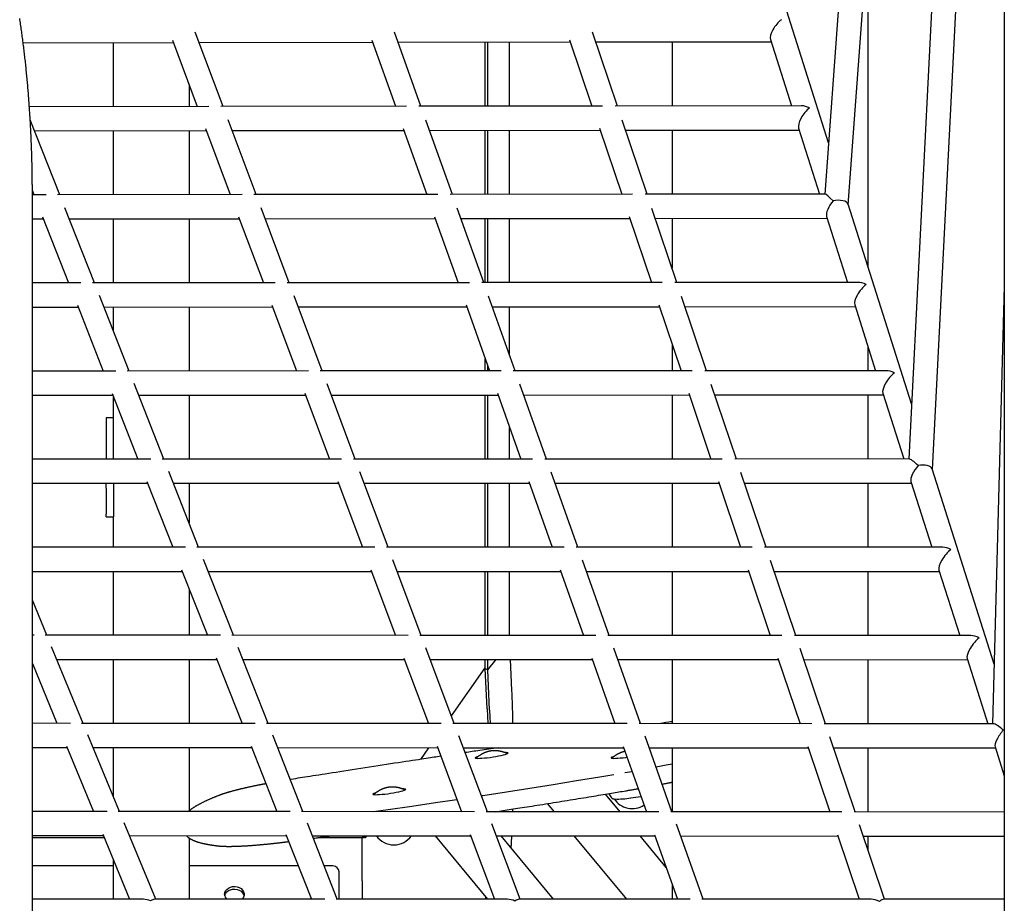
# Model space of a CAD drawing. Extents: x -3070 to 10380, y -1968 to 2344.
# Drawn here: x 60 to 712, y -730 to -145 of the extents above; entities that cross this region are included whole.
import ezdxf

# ---------------------------------------------------------------- set-up
doc = ezdxf.new("R2010")
doc.units = 0

msp = doc.modelspace()

# ---------------------------------------------------------------- linework, layer by layer
at = {"color": 7, "linetype": 'Continuous'}
for p, q in [((653.1, 557.58), (592.98, -260.19)), ((608.5, -267.23), (664.07, 488.66)), ((687.97, 338.64), (648.55, -435.65)), ((664.22, -442.61), (700.11, 262.42)), ((711.88, 80.22), (711.88, -747.78)), ((621.75, -308.92), (621.75, -87.08)), ((595.48, -226.22), (552.65, -91.42)), ((194.26, -202.11), (175.78, -152.8)), ((325.4, -201.97), (307.93, -152.88)), ((455.56, -201.83), (439.1, -152.97)), ((61.81, -159.85), (161.29, -159.72)), ((121.75, -202.19), (121.75, -159.77)), ((160.75, -158.29), (177.18, -202.13)), ((178.37, -159.7), (293.32, -159.55)), ((292.82, -158.14), (308.42, -201.99)), ((310.3, -159.53), (424.37, -159.38)), ((367.97, -201.92), (367.97, -159.45)), ((369.63, -201.92), (369.63, -159.45)), ((384.12, -201.9), (384.12, -159.43)), ((423.9, -157.99), (438.68, -201.85)), ((441.25, -159.36), (557.4, -159.21)), ((491.75, -159.29), (491.75, -201.79)), ((556.96, -157.83), (570.9, -201.7)), ((171.75, -187.64), (171.75, -202.13)), ((184.87, -202.12), (65.96, -202.25)), ((315.76, -201.98), (192.71, -202.11)), ((445.67, -201.84), (323.89, -201.97)), ((577.49, -201.7), (454.11, -201.83)), ((86.13, -260.62), (66.56, -210.94)), ((216.15, -260.51), (197.62, -211.06)), ((346.19, -260.4), (328.67, -211.17)), ((475.25, -260.29), (458.75, -211.29)), ((69.44, -218.24), (183.18, -218.12)), ((121.75, -260.59), (121.75, -218.19)), ((171.75, -218.13), (171.75, -260.55)), ((182.67, -216.75), (199.07, -260.53)), ((200.26, -218.1), (314.11, -217.98)), ((313.63, -216.63), (329.21, -260.41)), ((331.09, -217.96), (444.07, -217.84)), ((367.97, -260.38), (367.97, -217.92)), ((369.63, -260.38), (369.63, -217.92)), ((384.12, -260.37), (384.12, -217.9)), ((443.62, -216.52), (458.37, -260.3)), ((460.95, -217.82), (575.98, -217.7)), ((491.75, -217.79), (491.75, -260.27)), ((575.57, -216.4), (589.48, -260.19)), ((67.92, -258.04), (68.94, -260.64)), ((67.92, -747.78), (67.92, -259.78)), ((77.04, -260.63), (67.92, -260.64)), ((206.87, -260.52), (84.65, -260.62)), ((336.66, -260.41), (214.69, -260.51)), ((465.49, -260.3), (344.77, -260.4)), ((593.12, -260.19), (473.89, -260.29)), ((650.41, -399.14), (608.4, -266.89)), ((109.12, -318.99), (89.5, -269.18)), ((238.04, -318.91), (219.46, -269.33)), ((366.97, -318.83), (349.41, -269.47)), ((494.95, -318.75), (478.39, -269.62)), ((67.92, -276.64), (75.24, -276.63)), ((74.72, -275.3), (91.93, -319.01)), ((92.43, -276.62), (205.07, -276.52)), ((121.75, -318.99), (121.75, -276.59)), ((171.75, -276.55), (171.75, -318.95)), ((204.58, -275.22), (220.96, -318.92)), ((222.15, -276.51), (334.9, -276.41)), ((334.44, -275.13), (349.99, -318.84)), ((351.88, -276.39), (463.76, -276.3)), ((367.97, -318.83), (367.97, -276.38)), ((369.63, -318.83), (369.63, -276.38)), ((384.12, -318.82), (384.12, -276.37)), ((463.34, -275.05), (478.07, -318.76)), ((480.64, -276.28), (594.56, -276.19)), ((491.75, -276.27), (491.75, -309.25)), ((594.17, -274.96), (608.06, -318.68)), ((100.14, -319), (67.92, -319.02)), ((228.87, -318.92), (107.72, -319)), ((357.56, -318.84), (236.67, -318.91)), ((485.3, -318.75), (365.65, -318.83)), ((614.93, -318.67), (493.67, -318.75)), ((711.88, -321.1), (704.11, -611.11)), ((132.11, -377.37), (112.45, -327.43)), ((259.93, -377.31), (241.3, -327.6)), ((387.76, -377.26), (370.15, -327.77)), ((514.64, -377.21), (498.05, -327.95)), ((67.92, -335.02), (98.23, -335)), ((97.73, -333.74), (114.92, -377.37)), ((115.42, -334.99), (226.96, -334.92)), ((121.75, -351.06), (121.75, -334.99)), ((171.75, -334.95), (171.75, -377.35)), ((226.49, -333.69), (242.85, -377.32)), ((244.04, -334.91), (355.69, -334.84)), ((355.26, -333.63), (370.78, -377.27)), ((372.66, -334.83), (483.46, -334.76)), ((384.12, -367.04), (384.12, -334.82)), ((483.06, -333.58), (497.76, -377.22)), ((500.34, -334.75), (613.14, -334.67)), ((612.78, -333.53), (626.64, -377.16)), ((491.75, -359.37), (491.75, -377.22)), ((621.75, -377.17), (621.75, -361.76)), ((367.97, -377.27), (367.97, -369.38)), ((123.23, -377.37), (67.92, -377.39)), ((250.86, -377.32), (130.8, -377.37)), ((378.46, -377.27), (258.65, -377.31)), ((369.63, -377.27), (369.63, -374.04)), ((505.12, -377.21), (386.52, -377.26)), ((633.64, -377.16), (513.45, -377.21)), ((155.1, -435.74), (135.39, -385.68)), ((281.82, -435.72), (263.14, -385.88)), ((408.55, -435.69), (390.9, -386.07)), ((534.34, -435.67), (517.7, -386.28)), ((67.92, -393.39), (121.22, -393.37)), ((120.75, -392.17), (137.91, -435.74)), ((121.75, -435.75), (121.75, -394.72)), ((138.42, -393.36), (248.85, -393.32)), ((171.75, -393.35), (171.75, -435.74)), ((248.41, -392.15), (264.74, -435.72)), ((265.93, -393.31), (376.47, -393.27)), ((367.97, -435.7), (367.97, -393.27)), ((369.63, -435.7), (369.63, -393.27)), ((376.07, -392.13), (391.57, -435.7)), ((393.45, -393.26), (503.15, -393.21)), ((491.75, -393.22), (491.75, -435.68)), ((502.78, -392.11), (517.45, -435.67)), ((520.03, -393.21), (631.72, -393.16)), ((621.75, -435.65), (621.75, -393.17)), ((631.38, -392.09), (645.22, -435.65)), ((121.75, -408.31), (116.75, -408.31)), ((116.75, -408.31), (116.75, -435.75)), ((384.12, -435.7), (384.12, -414.77)), ((146.33, -435.74), (67.92, -435.75)), ((272.85, -435.72), (153.88, -435.74)), ((399.36, -435.69), (280.63, -435.72)), ((524.93, -435.67), (407.4, -435.69)), ((648.88, -435.65), (533.23, -435.67)), ((705.17, -571.52), (664.12, -442.28)), ((178.1, -494.11), (158.33, -443.93)), ((303.71, -494.12), (284.99, -444.15)), ((429.34, -494.12), (411.64, -444.37)), ((554.03, -494.13), (537.35, -444.61)), ((67.92, -451.75), (144.21, -451.74)), ((116.75, -455), (116.75, -451.75)), ((116.75, -455), (116.75, -472.21)), ((121.75, -451.75), (121.75, -455)), ((121.75, -455), (121.75, -472.21)), ((143.77, -450.61), (160.9, -494.11)), ((161.41, -451.74), (270.73, -451.72)), ((171.75, -451.74), (171.75, -478.01)), ((270.32, -450.62), (286.63, -494.12)), ((287.82, -451.72), (397.26, -451.7)), ((367.97, -494.12), (367.97, -451.7)), ((369.63, -494.12), (369.63, -451.7)), ((384.12, -494.12), (384.12, -451.7)), ((396.88, -450.62), (412.35, -494.12)), ((414.24, -451.69), (522.84, -451.67)), ((491.75, -451.68), (491.75, -494.13)), ((522.5, -450.64), (537.15, -494.13)), ((539.73, -451.67), (650.3, -451.65)), ((621.75, -494.14), (621.75, -451.65)), ((649.99, -450.66), (663.8, -494.14)), ((116.75, -474.02), (116.75, -472.21)), ((116.75, -474.02), (121.75, -474.02)), ((121.75, -472.21), (121.75, -474.02)), ((121.75, -494.11), (121.75, -474.02)), ((169.41, -494.11), (67.92, -494.11)), ((294.84, -494.12), (176.95, -494.11)), ((420.25, -494.12), (302.61, -494.12)), ((544.74, -494.13), (428.28, -494.12)), ((671.06, -494.14), (553.01, -494.13)), ((201.09, -552.48), (181.27, -502.18)), ((325.6, -552.52), (306.83, -502.43)), ((450.13, -552.56), (432.38, -502.68)), ((573.73, -552.59), (557, -502.95)), ((67.92, -510.11), (167.2, -510.11)), ((121.75, -552.46), (121.75, -510.11)), ((166.78, -509.04), (183.89, -552.48)), ((184.4, -510.11), (292.62, -510.12)), ((292.24, -509.08), (308.51, -552.51)), ((309.71, -510.12), (418.05, -510.12)), ((367.97, -552.53), (367.97, -510.12)), ((369.63, -552.53), (369.63, -510.12)), ((384.12, -552.54), (384.12, -510.12)), ((417.69, -509.12), (433.14, -552.55)), ((435.03, -510.13), (542.54, -510.13)), ((491.75, -510.13), (491.75, -552.57)), ((542.21, -509.17), (556.84, -552.59)), ((559.42, -510.13), (668.88, -510.14)), ((621.75, -552.61), (621.75, -510.14)), ((668.59, -509.22), (682.38, -552.62)), ((171.75, -521.67), (171.75, -552.47)), ((77.49, -552.45), (67.92, -529.28)), ((69.1, -552.44), (67.92, -552.44)), ((192.5, -552.48), (76.39, -552.45)), ((316.82, -552.52), (200.03, -552.48)), ((441.14, -552.55), (324.58, -552.52)), ((564.54, -552.59), (449.15, -552.56)), ((689.77, -552.63), (572.79, -552.59)), ((101.57, -610.79), (80.68, -560.18)), ((224.08, -610.86), (204.22, -560.44)), ((347.49, -610.92), (328.67, -560.71)), ((470.91, -610.99), (453.13, -560.99)), ((189.8, -567.48), (206.88, -610.85)), ((593.42, -611.05), (576.66, -561.28)), ((67.92, -571.22), (84.25, -610.78)), ((84.09, -568.45), (190.19, -568.48)), ((121.75, -610.8), (121.75, -568.46)), ((171.75, -568.47), (171.75, -610.83)), ((207.39, -568.49), (314.51, -568.52)), ((314.15, -567.55), (330.4, -610.91)), ((331.6, -568.52), (438.83, -568.55)), ((345.57, -605.78), (367.97, -573.99)), ((367.97, -574.41), (367.97, -568.53)), ((369.59, -575.38), (375.23, -568.53)), ((369.63, -575.32), (375.22, -568.53)), ((369.63, -575.32), (369.63, -568.53)), ((385.39, -583.71), (384.65, -568.54)), ((438.5, -567.62), (453.93, -610.98)), ((455.82, -568.56), (562.23, -568.59)), ((491.75, -568.57), (491.75, -611)), ((561.93, -567.7), (576.54, -611.04)), ((579.12, -568.59), (687.46, -568.63)), ((621.75, -611.07), (621.75, -568.61)), ((687.2, -567.78), (700.96, -611.11)), ((367.98, -574.41), (367.93, -574.47)), ((367.93, -574.47), (369.59, -575.38)), ((369.24, -601.25), (367.93, -574.47)), ((367.97, -574.41), (369.63, -575.32)), ((370.9, -602.17), (369.59, -575.38)), ((369.24, -601.25), (369.68, -610.93)), ((370.9, -602.17), (371.3, -610.93)), ((93.27, -610.79), (67.92, -610.77)), ((215.58, -610.85), (100.55, -610.79)), ((338.8, -610.92), (223.1, -610.86)), ((462.02, -610.98), (346.56, -610.92)), ((584.34, -611.05), (470.02, -610.99)), ((490.65, -609.78), (489.51, -609.99)), ((704.75, -611.11), (592.57, -611.05)), ((125.65, -669.13), (104.72, -618.42)), ((247.07, -669.23), (227.17, -618.7)), ((369.38, -669.32), (350.52, -619)), ((491.7, -669.42), (473.87, -619.3)), ((613.12, -669.51), (596.31, -619.63)), ((90.46, -625.82), (108.33, -669.12)), ((212.81, -625.91), (229.86, -669.21)), ((336.06, -626.01), (352.29, -669.31)), ((459.31, -626.11), (474.71, -669.41)), ((581.65, -626.22), (596.23, -669.5)), ((67.92, -626.77), (90.86, -626.78)), ((108.17, -626.79), (213.18, -626.85)), ((121.75, -659.7), (121.75, -626.8)), ((171.75, -626.83), (171.75, -668.83)), ((230.38, -626.86), (336.4, -626.92)), ((325.22, -634.66), (330.67, -626.91)), ((353.49, -626.93), (459.62, -626.98)), ((370.22, -626.93), (370.25, -627.95)), ((371.85, -626.93), (371.87, -627.71)), ((476.61, -626.99), (581.93, -627.05)), ((491.75, -627), (491.75, -669.42)), ((598.81, -627.06), (706.04, -627.11)), ((621.75, -669.52), (621.75, -627.07)), ((705.8, -626.34), (711.88, -645.47)), ((460.44, -643.45), (465.19, -642.64)), ((239.43, -647.9), (238.71, -648.02)), ((457.3, -669.39), (447.63, -657.7)), ((409.08, -663.96), (413.54, -669.36)), ((451.64, -660.15), (451.63, -660.14)), ((117.44, -669.13), (67.92, -669.09)), ((238.66, -669.22), (124.7, -669.13)), ((360.78, -669.32), (246.17, -669.23)), ((482.91, -669.41), (368.53, -669.32)), ((386.2, -669.34), (386.25, -667.56)), ((604.14, -669.51), (490.89, -669.42)), ((711.88, -669.59), (612.34, -669.51)), ((149.67, -727.35), (128.75, -676.66)), ((269.96, -727.35), (250.11, -676.96)), ((391.13, -727.35), (372.37, -677.29)), ((512.31, -727.35), (494.62, -677.62)), ((632.6, -727.35), (615.97, -677.97)), ((114.57, -684.23), (132.36, -727.35)), ((235.82, -684.35), (252.76, -727.35)), ((357.98, -684.47), (374.05, -727.35)), ((480.12, -684.61), (495.33, -727.35)), ((601.37, -684.75), (615.72, -727.35)), ((67.92, -685.09), (114.94, -685.12)), ((67.92, -686.49), (115.5, -686.49)), ((132.25, -685.14), (236.17, -685.22)), ((171.75, -686.74), (171.75, -727.35)), ((253.37, -685.23), (358.29, -685.32)), ((257.14, -686.49), (284.75, -686.49)), ((257.14, -686.49), (286.37, -686.49)), ((287.96, -686.49), (286.37, -686.49)), ((286.37, -715.13), (286.37, -686.49)), ((289.04, -685.98), (289.55, -685.26)), ((334.71, -685.3), (369.47, -727.35)), ((375.38, -685.33), (480.41, -685.41)), ((413.2, -727.35), (378.46, -685.33)), ((426.78, -685.37), (461.49, -727.35)), ((487.86, -706.36), (470.53, -685.4)), ((497.4, -685.42), (601.62, -685.51)), ((618.51, -685.52), (711.88, -685.59)), ((621.75, -695.13), (621.75, -685.52)), ((121.75, -727.35), (121.75, -701.64)), ((121.75, -705.27), (67.92, -705.27)), ((244.07, -705.27), (171.75, -705.27)), ((267.1, -705.27), (261.26, -705.27)), ((271.1, -727.35), (271.1, -709.27)), ((286.37, -715.13), (286.37, -715.17)), ((286.37, -715.17), (286.43, -727.35)), ((491.75, -717.28), (491.75, -727.35)), ((141.61, -727.35), (67.92, -727.35)), ((261.71, -727.35), (148.79, -727.35)), ((382.7, -727.35), (269.11, -727.35)), ((368.17, -725.77), (368.06, -727.35)), ((503.68, -727.35), (390.32, -727.35)), ((623.77, -727.35), (511.55, -727.35)), ((711.88, -727.35), (631.89, -727.35))]:
    msp.add_line(p, q, dxfattribs=at)
for points in [[(67.92, -259.78), (67.92, -259.02), (67.92, -258.26), (67.92, -257.5), (67.92, -256.73), (67.91, -255.95), (67.91, -255.15), (67.91, -254.34), (67.9, -253.51), (67.9, -252.66), (67.89, -251.79), (67.88, -250.89), (67.87, -249.98), (67.86, -249.04), (67.85, -248.08), (67.83, -247.1), (67.82, -246.1), (67.8, -245.08), (67.78, -244.03), (67.76, -242.98), (67.74, -241.91), (67.71, -240.82), (67.69, -239.73), (67.66, -238.64), (67.63, -237.54), (67.61, -236.45), (67.57, -235.35), (67.54, -234.26), (67.51, -233.16), (67.47, -232.07), (67.44, -230.97), (67.4, -229.88), (67.36, -228.78), (67.32, -227.69), (67.28, -226.6), (67.23, -225.51), (67.19, -224.42), (67.14, -223.33), (67.09, -222.24), (67.05, -221.15), (67, -220.06), (66.94, -218.97), (66.89, -217.89), (66.84, -216.8), (66.78, -215.71), (66.72, -214.63), (66.66, -213.55), (66.6, -212.46), (66.54, -211.38), (66.48, -210.3), (66.41, -209.22), (66.35, -208.14), (66.28, -207.06), (66.21, -205.98), (66.14, -204.91), (66.07, -203.83), (66, -202.76), (65.92, -201.68), (65.85, -200.61), (65.77, -199.54), (65.69, -198.47), (65.61, -197.4), (65.53, -196.33), (65.45, -195.27), (65.36, -194.2), (65.28, -193.13), (65.19, -192.07), (65.1, -191.01), (65.01, -189.95), (64.92, -188.89), (64.83, -187.83), (64.73, -186.77), (64.64, -185.72), (64.54, -184.66), (64.44, -183.61), (64.34, -182.55), (64.24, -181.5), (64.14, -180.45), (64.04, -179.41), (63.93, -178.36), (63.82, -177.31), (63.72, -176.27), (63.61, -175.23), (63.5, -174.19), (63.38, -173.15), (63.27, -172.11), (63.16, -171.07), (63.04, -170.04), (62.92, -169.01), (62.8, -167.97), (62.68, -166.94), (62.56, -165.92), (62.44, -164.89), (62.31, -163.86), (62.19, -162.84), (62.06, -161.82), (61.93, -160.8), (61.8, -159.78), (61.67, -158.76), (61.54, -157.75), (61.4, -156.73), (61.27, -155.72), (61.13, -154.71), (60.99, -153.7), (60.85, -152.7), (60.71, -151.69), (60.57, -150.69), (60.43, -149.69), (60.28, -148.69), (60.13, -147.69), (59.99, -146.7), (59.84, -145.7), (59.68, -144.71), (59.53, -143.72)], [(386.36, -610.94), (386.32, -609.39), (386.29, -607.83), (386.25, -606.26), (386.21, -604.67), (386.16, -603.07), (386.11, -601.44), (386.06, -599.79), (386, -598.11), (385.94, -596.39), (385.87, -594.64), (385.8, -592.86), (385.72, -591.06), (385.64, -589.24), (385.56, -587.41), (385.47, -585.56), (385.39, -583.72)], [(489.65, -609.99), (487.7, -610.34), (484.54, -610.9), (484.02, -611)], [(491.75, -609.73), (491.6, -609.72), (490.82, -609.76)], [(338.54, -632.63), (337.47, -632.79), (336.39, -632.96), (335.28, -633.13), (334.12, -633.3), (332.91, -633.48), (331.63, -633.68), (330.26, -633.88), (328.79, -634.11), (327.22, -634.34), (325.53, -634.6), (323.72, -634.88), (321.81, -635.17), (319.78, -635.48), (317.63, -635.8), (315.38, -636.15), (313.01, -636.51), (310.53, -636.89), (307.95, -637.28), (305.29, -637.69), (302.56, -638.11), (299.77, -638.54), (296.94, -638.97), (294.08, -639.41), (291.21, -639.85), (288.33, -640.29), (285.47, -640.74), (282.64, -641.17), (279.83, -641.61), (277.07, -642.03), (274.37, -642.45), (271.73, -642.86), (269.18, -643.26), (266.71, -643.64), (264.33, -644.01), (262.03, -644.37), (259.83, -644.71), (257.72, -645.04), (255.7, -645.35), (253.76, -645.66), (251.92, -645.94), (250.16, -646.22), (248.49, -646.48), (246.87, -646.73), (245.32, -646.98), (243.81, -647.22), (242.33, -647.45), (240.87, -647.68), (239.43, -647.9)], [(376.53, -626.94), (374.94, -627.17), (373.37, -627.41), (371.8, -627.64), (370.26, -627.87), (368.75, -628.09), (367.27, -628.32), (365.83, -628.53), (364.44, -628.74), (363.1, -628.94), (361.82, -629.13), (360.57, -629.32), (359.36, -629.5), (358.17, -629.68), (357.01, -629.85), (355.86, -630.03), (354.72, -630.2)], [(363.18, -632.78), (362.66, -632.94), (361.88, -633.23), (361.43, -633.49), (361.33, -633.69), (361.58, -633.85), (362.17, -633.95), (363.09, -633.99), (364.29, -633.97), (365.76, -633.89), (367.43, -633.75), (369.25, -633.55), (371.17, -633.31), (373.12, -633.03), (375.04, -632.72), (376.87, -632.39), (378.55, -632.05), (380.03, -631.71), (381.26, -631.38), (382.19, -631.07), (382.81, -630.8), (383.08, -630.57), (383.01, -630.38), (382.58, -630.26), (381.83, -630.19), (380.94, -630.17)], [(382.83, -630.99), (382.71, -630.93), (382.6, -630.87), (382.48, -630.81), (382.36, -630.75), (382.24, -630.69), (382.12, -630.63), (381.99, -630.57), (381.85, -630.51), (381.71, -630.45), (381.56, -630.39), (381.4, -630.32), (381.24, -630.26), (381.07, -630.2), (380.89, -630.14), (380.71, -630.07), (380.53, -630.01), (380.33, -629.95), (380.14, -629.88), (379.94, -629.82), (379.73, -629.76), (379.52, -629.7), (379.32, -629.64), (379.11, -629.58), (378.9, -629.53), (378.69, -629.47), (378.48, -629.43), (378.28, -629.38), (378.07, -629.34), (377.87, -629.3), (377.67, -629.26), (377.47, -629.22), (377.27, -629.19), (377.07, -629.16), (376.88, -629.13), (376.69, -629.1), (376.5, -629.08), (376.31, -629.05), (376.12, -629.03), (375.94, -629.02), (375.75, -629), (375.57, -628.98), (375.4, -628.97), (375.22, -628.96), (375.05, -628.95), (374.88, -628.94), (374.72, -628.94), (374.55, -628.93), (374.39, -628.93), (374.23, -628.93), (374.08, -628.93), (373.93, -628.93), (373.78, -628.93), (373.63, -628.93), (373.49, -628.94), (373.35, -628.94), (373.21, -628.95), (373.08, -628.96), (372.95, -628.97), (372.82, -628.97), (372.68, -628.98), (372.55, -629), (372.42, -629.01), (372.29, -629.02), (372.16, -629.04), (372.02, -629.05), (371.88, -629.07), (371.74, -629.09), (371.59, -629.12), (371.45, -629.14), (371.3, -629.16), (371.15, -629.19), (371, -629.22), (370.84, -629.25), (370.69, -629.29), (370.53, -629.32), (370.37, -629.36), (370.2, -629.4), (370.03, -629.45), (369.86, -629.5), (369.67, -629.55), (369.49, -629.6), (369.29, -629.66), (369.09, -629.73), (368.88, -629.8), (368.67, -629.87), (368.46, -629.94), (368.24, -630.02), (368.02, -630.11), (367.79, -630.19), (367.57, -630.29), (367.34, -630.38), (367.11, -630.48), (366.87, -630.59), (366.64, -630.7), (366.41, -630.81), (366.17, -630.93), (365.93, -631.05), (365.7, -631.18), (365.46, -631.31), (365.23, -631.45), (365, -631.59), (364.77, -631.72), (364.55, -631.86), (364.33, -632), (364.12, -632.14), (363.92, -632.27), (363.73, -632.41), (363.54, -632.54), (363.36, -632.68), (363.18, -632.81), (363.02, -632.94), (362.86, -633.06), (362.7, -633.19), (362.56, -633.31), (362.42, -633.44), (362.28, -633.56), (362.15, -633.68), (362.02, -633.8), (361.89, -633.92), (361.76, -634.04)], [(460.47, -629.36), (460.35, -629.39), (460.22, -629.42), (460.1, -629.45), (459.97, -629.48), (459.84, -629.51), (459.7, -629.55), (459.56, -629.59), (459.41, -629.63), (459.25, -629.68), (459.09, -629.73), (458.92, -629.78), (458.75, -629.84), (458.57, -629.91), (458.38, -629.97), (458.18, -630.05), (457.98, -630.13), (457.77, -630.21), (457.55, -630.3), (457.33, -630.39), (457.1, -630.49), (456.88, -630.6), (456.64, -630.7), (456.41, -630.82), (456.17, -630.94), (455.94, -631.06), (455.7, -631.19), (455.46, -631.32), (455.23, -631.46), (455, -631.59), (454.77, -631.73), (454.55, -631.87), (454.34, -632.01), (454.13, -632.15), (453.92, -632.28), (453.73, -632.42), (453.54, -632.55), (453.36, -632.68), (453.19, -632.82), (453.02, -632.95), (452.86, -633.07), (452.71, -633.2), (452.56, -633.32), (452.42, -633.45), (452.28, -633.57), (452.15, -633.69), (452.02, -633.81), (451.89, -633.93), (451.77, -634.05)], [(453.19, -632.78), (452.67, -632.94), (451.89, -633.23), (451.45, -633.49), (451.35, -633.69), (451.6, -633.85), (452.19, -633.95), (453.1, -633.99), (454.31, -633.97), (455.77, -633.89), (457.44, -633.75), (459.26, -633.55), (461.18, -633.31), (461.84, -633.22)], [(481.13, -639.71), (482.43, -639.46), (487.84, -638.38), (491.75, -637.57)], [(365.4, -658.69), (366.37, -658.54), (381.98, -656.13), (397.55, -653.69), (413.06, -651.22), (428.52, -648.72), (443.92, -646.2), (453.28, -644.65)], [(222.61, -650.81), (222.3, -650.87), (221.98, -650.93), (221.66, -650.99), (221.34, -651.05), (221.01, -651.11), (220.67, -651.17), (220.33, -651.24), (219.99, -651.31), (219.63, -651.38), (219.26, -651.45), (218.89, -651.52), (218.5, -651.6), (218.11, -651.68), (217.71, -651.76), (217.3, -651.84), (216.88, -651.93), (216.45, -652.01), (216.02, -652.1), (215.58, -652.19), (215.13, -652.29), (214.68, -652.38), (214.23, -652.47), (213.78, -652.57), (213.34, -652.66), (212.89, -652.76), (212.45, -652.85), (212.01, -652.95), (211.57, -653.04), (211.13, -653.14), (210.7, -653.23), (210.27, -653.33), (209.85, -653.42), (209.43, -653.52), (209.01, -653.62), (208.59, -653.71), (208.17, -653.81), (207.76, -653.9), (207.36, -654), (206.95, -654.09), (206.55, -654.19), (206.15, -654.28), (205.76, -654.38), (205.36, -654.47), (204.98, -654.56), (204.59, -654.66), (204.21, -654.75), (203.83, -654.85), (203.45, -654.94), (203.08, -655.04), (202.71, -655.13), (202.35, -655.22), (201.99, -655.32), (201.63, -655.41), (201.27, -655.5), (200.92, -655.6), (200.57, -655.69), (200.23, -655.78), (199.89, -655.88), (199.55, -655.97), (199.22, -656.06), (198.89, -656.16), (198.56, -656.25), (198.24, -656.34), (197.92, -656.43), (197.61, -656.52), (197.3, -656.62), (196.99, -656.71), (196.69, -656.8), (196.39, -656.89), (196.09, -656.98), (195.81, -657.07), (195.52, -657.16), (195.24, -657.24), (194.97, -657.33), (194.7, -657.42), (194.44, -657.51), (194.19, -657.59), (193.94, -657.67), (193.69, -657.76), (193.45, -657.84), (193.22, -657.92), (192.99, -658.01), (192.77, -658.09), (192.55, -658.17), (192.33, -658.25), (192.11, -658.33), (191.9, -658.41), (191.69, -658.49)], [(485.18, -651.1), (485.66, -651.01), (486.13, -650.91), (486.59, -650.82), (487.05, -650.73), (487.5, -650.64), (487.95, -650.55), (488.38, -650.46), (488.8, -650.38), (489.2, -650.3), (489.59, -650.22), (489.97, -650.14), (490.33, -650.07), (490.69, -649.99), (491.05, -649.92), (491.4, -649.84), (491.75, -649.77)], [(191.69, -658.49), (191.37, -658.61), (191.06, -658.74), (190.74, -658.86), (190.42, -658.99), (190.1, -659.12), (189.77, -659.25), (189.44, -659.38), (189.11, -659.51), (188.77, -659.65), (188.42, -659.79), (188.07, -659.94), (187.71, -660.09), (187.35, -660.24), (186.98, -660.39), (186.61, -660.55), (186.23, -660.72), (185.85, -660.88), (185.46, -661.05), (185.08, -661.22), (184.69, -661.39), (184.3, -661.56), (183.91, -661.74), (183.53, -661.92), (183.14, -662.09), (182.77, -662.27), (182.39, -662.44), (182.02, -662.62), (181.66, -662.79), (181.3, -662.97), (180.94, -663.14), (180.59, -663.32), (180.24, -663.49), (179.9, -663.67), (179.56, -663.84), (179.22, -664.01), (178.89, -664.19), (178.57, -664.36), (178.24, -664.54), (177.92, -664.71), (177.61, -664.89), (177.3, -665.06), (177, -665.23), (176.69, -665.41), (176.4, -665.58), (176.1, -665.76), (175.82, -665.93), (175.53, -666.11), (175.25, -666.28), (174.97, -666.46), (174.7, -666.64), (174.43, -666.81), (174.16, -666.99), (173.9, -667.17), (173.65, -667.34), (173.4, -667.52), (173.16, -667.7), (172.92, -667.88), (172.68, -668.07), (172.45, -668.25), (172.22, -668.43), (172, -668.62), (171.78, -668.8), (171.56, -668.98), (171.34, -669.17)], [(295.37, -656.84), (294.85, -657), (294.07, -657.29), (293.62, -657.55), (293.53, -657.76), (293.78, -657.91), (294.37, -658.01), (295.28, -658.05), (296.49, -658.03), (297.95, -657.95), (299.62, -657.81), (301.44, -657.62), (303.36, -657.38), (305.31, -657.09), (307.23, -656.78), (309.07, -656.45), (310.75, -656.11), (312.22, -655.77), (313.45, -655.44), (314.39, -655.14), (315, -654.86), (315.28, -654.63), (315.2, -654.45), (314.78, -654.32), (314.02, -654.25), (313.13, -654.23)], [(315.02, -655.05), (314.91, -654.99), (314.79, -654.93), (314.68, -654.87), (314.56, -654.81), (314.44, -654.75), (314.31, -654.69), (314.18, -654.63), (314.04, -654.57), (313.9, -654.51), (313.75, -654.45), (313.59, -654.38), (313.43, -654.32), (313.26, -654.26), (313.09, -654.2), (312.91, -654.13), (312.72, -654.07), (312.53, -654.01), (312.33, -653.94), (312.13, -653.88), (311.92, -653.82), (311.72, -653.76), (311.51, -653.7), (311.3, -653.64), (311.09, -653.59), (310.88, -653.54), (310.68, -653.49), (310.47, -653.44), (310.27, -653.4), (310.06, -653.36), (309.86, -653.32), (309.66, -653.28), (309.46, -653.25), (309.27, -653.22), (309.07, -653.19), (308.88, -653.16), (308.69, -653.14), (308.5, -653.12), (308.31, -653.1), (308.13, -653.08), (307.95, -653.06), (307.77, -653.05), (307.59, -653.03), (307.42, -653.02), (307.24, -653.01), (307.08, -653.01), (306.91, -653), (306.75, -652.99), (306.58, -652.99), (306.43, -652.99), (306.27, -652.99), (306.12, -652.99), (305.97, -652.99), (305.83, -653), (305.68, -653), (305.54, -653.01), (305.41, -653.01), (305.27, -653.02), (305.14, -653.03), (305.01, -653.04), (304.88, -653.05), (304.75, -653.06), (304.62, -653.07), (304.48, -653.08), (304.35, -653.1), (304.21, -653.12), (304.07, -653.13), (303.93, -653.15), (303.79, -653.18), (303.64, -653.2), (303.49, -653.23), (303.34, -653.25), (303.19, -653.28), (303.04, -653.31), (302.88, -653.35), (302.72, -653.38), (302.56, -653.42), (302.4, -653.46), (302.23, -653.51), (302.05, -653.56), (301.87, -653.61), (301.68, -653.67), (301.48, -653.73), (301.28, -653.79), (301.08, -653.86), (300.87, -653.93), (300.65, -654), (300.43, -654.08), (300.21, -654.17), (299.99, -654.26), (299.76, -654.35), (299.53, -654.44), (299.3, -654.54), (299.07, -654.65), (298.83, -654.76), (298.6, -654.87), (298.36, -654.99), (298.13, -655.12), (297.89, -655.24), (297.65, -655.38), (297.42, -655.51), (297.19, -655.65), (296.96, -655.79), (296.74, -655.92), (296.53, -656.06), (296.32, -656.2), (296.12, -656.34), (295.92, -656.47), (295.73, -656.6), (295.55, -656.74), (295.38, -656.87), (295.21, -657), (295.05, -657.12), (294.9, -657.25), (294.75, -657.38), (294.61, -657.5), (294.47, -657.62), (294.34, -657.74), (294.21, -657.86), (294.08, -657.98), (293.96, -658.1)], [(374.88, -669.33), (376.11, -669.14), (377.35, -668.95), (378.6, -668.76), (379.86, -668.56), (381.14, -668.36), (382.44, -668.16), (383.77, -667.96), (385.13, -667.74), (386.52, -667.53), (387.96, -667.3), (389.43, -667.07), (390.93, -666.84), (392.48, -666.59), (394.06, -666.35), (395.67, -666.09), (397.33, -665.83), (399.01, -665.56), (400.73, -665.29), (402.48, -665.02), (404.25, -664.73), (406.04, -664.45), (407.84, -664.16), (409.65, -663.88), (411.46, -663.59), (413.28, -663.3), (415.09, -663.01), (416.9, -662.72), (418.71, -662.42), (420.52, -662.13), (422.33, -661.84), (424.14, -661.55), (425.95, -661.26), (427.75, -660.96), (429.55, -660.67), (431.34, -660.38), (433.11, -660.09), (434.86, -659.81), (436.59, -659.52), (438.28, -659.25), (439.93, -658.98), (441.54, -658.71), (443.11, -658.45), (444.64, -658.2), (446.12, -657.96), (447.56, -657.72), (448.96, -657.49), (450.31, -657.26), (451.63, -657.05), (452.9, -656.84), (454.13, -656.63), (455.34, -656.43), (456.51, -656.23), (457.67, -656.04), (458.8, -655.85), (459.93, -655.66), (461.05, -655.48)], [(461.05, -655.48), (461.52, -655.4), (461.99, -655.32), (462.46, -655.24), (462.93, -655.16), (463.41, -655.08), (463.9, -655), (464.39, -654.91), (464.9, -654.82), (465.42, -654.73), (465.95, -654.64), (466.49, -654.55), (467.03, -654.46), (467.58, -654.36), (468.14, -654.26), (468.7, -654.16), (469.26, -654.07)], [(293.94, -669.26), (303.71, -667.86), (319.4, -665.58), (335.07, -663.27), (349.23, -661.15)], [(451.72, -660.22), (451.76, -660.26), (451.8, -660.3), (451.83, -660.33), (451.87, -660.37), (451.91, -660.4), (451.95, -660.44), (451.99, -660.47), (452.03, -660.5), (452.07, -660.53), (452.12, -660.56), (452.16, -660.58), (452.21, -660.6), (452.26, -660.63), (452.31, -660.65), (452.36, -660.67), (452.41, -660.69), (452.46, -660.71), (452.51, -660.73), (452.57, -660.75), (452.63, -660.77), (452.69, -660.78), (452.75, -660.8), (452.81, -660.82), (452.87, -660.83), (452.94, -660.85), (453.01, -660.86), (453.08, -660.87), (453.15, -660.88), (453.22, -660.89), (453.29, -660.9), (453.37, -660.91), (453.44, -660.92)], [(169.95, -685.17), (170.01, -685.24), (170.07, -685.32), (170.14, -685.4), (170.21, -685.48), (170.28, -685.56), (170.35, -685.64), (170.43, -685.72), (170.52, -685.8), (170.61, -685.89), (170.71, -685.98), (170.82, -686.07), (170.94, -686.17), (171.06, -686.26), (171.19, -686.37), (171.33, -686.47), (171.48, -686.58), (171.64, -686.69), (171.8, -686.8), (171.97, -686.91), (172.15, -687.03), (172.33, -687.15), (172.52, -687.27), (172.72, -687.38), (172.93, -687.5), (173.14, -687.62), (173.35, -687.73), (173.58, -687.85), (173.8, -687.96), (174.04, -688.07), (174.28, -688.19), (174.52, -688.3), (174.78, -688.4), (175.03, -688.51), (175.3, -688.62), (175.57, -688.73), (175.84, -688.83), (176.12, -688.93), (176.41, -689.04), (176.7, -689.14), (177, -689.24), (177.3, -689.34), (177.61, -689.43), (177.92, -689.53), (178.24, -689.62), (178.56, -689.72), (178.89, -689.81), (179.22, -689.9), (179.56, -689.99), (179.9, -690.07), (180.25, -690.16), (180.59, -690.24), (180.95, -690.32), (181.3, -690.41), (181.67, -690.49), (182.03, -690.56), (182.4, -690.64), (182.77, -690.72), (183.15, -690.79), (183.53, -690.86), (183.91, -690.93), (184.29, -691), (184.67, -691.07), (185.04, -691.14), (185.42, -691.2), (185.79, -691.26), (186.16, -691.32), (186.52, -691.38), (186.88, -691.43), (187.24, -691.48), (187.59, -691.53), (187.94, -691.58), (188.28, -691.63), (188.62, -691.68), (188.96, -691.72), (189.29, -691.76), (189.62, -691.8), (189.95, -691.84), (190.27, -691.88), (190.6, -691.92), (190.92, -691.96)], [(190.92, -691.96), (191.08, -691.98), (191.24, -692), (191.41, -692.01), (191.58, -692.03), (191.75, -692.05), (191.93, -692.06), (192.11, -692.08), (192.3, -692.1), (192.5, -692.11), (192.71, -692.13), (192.92, -692.14), (193.14, -692.16), (193.38, -692.17), (193.62, -692.18), (193.87, -692.2), (194.13, -692.21), (194.4, -692.22), (194.68, -692.23), (194.97, -692.24), (195.26, -692.25), (195.56, -692.26), (195.86, -692.27), (196.18, -692.27), (196.49, -692.28), (196.81, -692.28), (197.13, -692.29), (197.45, -692.29), (197.78, -692.29), (198.11, -692.29), (198.45, -692.29), (198.79, -692.29), (199.13, -692.29), (199.47, -692.28), (199.82, -692.28), (200.17, -692.27), (200.52, -692.27), (200.88, -692.26), (201.24, -692.25), (201.6, -692.24), (201.97, -692.23), (202.34, -692.22), (202.72, -692.21), (203.09, -692.2), (203.47, -692.18), (203.86, -692.17), (204.24, -692.16), (204.63, -692.14), (205.03, -692.12), (205.42, -692.11), (205.82, -692.09), (206.23, -692.07), (206.63, -692.05), (207.04, -692.03), (207.45, -692), (207.87, -691.98), (208.28, -691.96), (208.71, -691.93), (209.13, -691.91), (209.56, -691.88), (209.99, -691.85), (210.42, -691.83), (210.85, -691.8), (211.29, -691.77), (211.73, -691.74), (212.18, -691.71), (212.62, -691.68), (213.07, -691.64), (213.52, -691.61), (213.98, -691.58), (214.44, -691.54), (214.9, -691.5), (215.36, -691.47), (215.82, -691.43), (216.29, -691.39), (216.76, -691.35), (217.23, -691.31), (217.71, -691.27), (218.18, -691.23), (218.66, -691.19), (219.15, -691.15), (219.63, -691.1), (220.12, -691.06), (220.6, -691.01), (221.09, -690.97), (221.59, -690.92), (222.08, -690.87), (222.58, -690.82), (223.08, -690.77), (223.58, -690.73), (224.08, -690.67), (224.58, -690.62), (225.09, -690.57), (225.6, -690.52), (226.11, -690.47), (226.62, -690.41), (227.13, -690.36), (227.64, -690.3), (228.16, -690.25), (228.67, -690.19), (229.18, -690.13), (229.69, -690.08), (230.19, -690.02), (230.69, -689.96), (231.17, -689.91), (231.65, -689.85), (232.12, -689.8), (232.57, -689.75), (233.02, -689.69), (233.46, -689.64), (233.88, -689.59), (234.3, -689.54), (234.71, -689.49), (235.1, -689.44), (235.49, -689.39), (235.87, -689.35), (236.24, -689.3), (236.61, -689.25), (236.98, -689.21), (237.34, -689.16), (237.7, -689.11)], [(254.03, -686.92), (255, -686.79), (255.96, -686.66), (256.91, -686.53), (257.84, -686.4), (258.74, -686.28), (259.61, -686.16), (260.44, -686.04), (261.23, -685.94), (261.96, -685.84), (262.66, -685.74), (263.31, -685.65), (263.93, -685.56), (264.53, -685.48), (265.1, -685.4), (265.67, -685.32), (266.22, -685.24)], [(385.16, -693.44), (385.2, -692.91), (385.23, -692.39), (385.26, -691.86), (385.29, -691.34), (385.32, -690.82), (385.35, -690.3), (385.38, -689.79), (385.4, -689.28), (385.43, -688.78), (385.45, -688.28), (385.48, -687.78), (385.5, -687.29), (385.52, -686.8), (385.54, -686.31), (385.56, -685.82), (385.58, -685.34)], [(195.25, -724.18), (195.43, -722.95), (195.94, -721.79), (196.77, -720.76), (197.87, -719.91), (199.18, -719.29), (200.62, -718.94), (202.13, -718.86), (203.62, -719.08), (205, -719.57), (206.21, -720.31), (207.18, -721.25), (207.86, -722.36), (208.21, -723.56), (208.21, -724.8), (207.86, -726), (207.18, -727.11), (206.98, -727.35)], [(195.34, -725.04), (195.43, -724.67), (195.94, -723.51), (196.77, -722.48), (197.87, -721.63), (199.18, -721.01), (200.62, -720.66), (202.13, -720.58), (203.62, -720.8), (205, -721.29), (206.21, -722.03), (207.18, -722.97), (207.86, -724.08), (208.17, -725.04)]]:
    msp.add_lwpolyline(points, dxfattribs=at)
for centre, radius, start, end in [((491.38, -613.71), 4, 98.17944, 100.52156), ((464.74, -649.32), 17, 208.37132, 219.53291), ((465.28, -653.07), 14.19, 212.77106, 303.47797), ((455.39, -603.7), 57.23, 268.33797, 278.98016), ((447.61, -531.73), 129.59, 277.41248, 280.43187), ((286.47, -682.17), 4.33, 268.67702, 314.34608), ((288, -685.17), 1.32, 268.31439, 322.30807), ((307.46, -677.13), 14.19, 214.98988, 324.92045), ((267.1, -709.27), 4, 0, 90), ((200, -724.11), 4.74, 180.83786, 223.0205)]:
    msp.add_arc(centre, radius, start, end, dxfattribs=at)
for centre, major_axis, ratio, start_param, end_param in [((563.25, -151.2), (5.59, 7.65), 0.419346, 0.902247, 2.843547), ((581.83, -209.69), (8.52, -6.23), 0.588938, 1.860088, 2.464341), ((581.83, -209.69), (5.61, 7.67), 0.406395, 0.893545, 2.852301), ((600.41, -268.18), (-7.4, 7.96), 0.100511, 5.084009, 6.190143), ((600.41, -268.18), (-7.4, 7.96), 0.100511, 5.084009, 6.190143), ((600.41, -268.18), (5.62, 7.69), 0.393156, 1.386434, 2.861292), ((600.41, -268.18), (8.06, 0.95), 0.4749, 0.09132, 1.758054), ((618.99, -326.67), (8.4, -6.14), 0.609225, 1.841872, 2.447518), ((618.99, -326.67), (5.64, 7.71), 0.379638, 0.876721, 2.870517), ((637.57, -385.16), (8.35, -6.1), 0.619196, 1.832419, 2.439407), ((637.57, -385.16), (5.65, 7.73), 0.365851, 0.868611, 2.87997), ((656.15, -443.65), (-7.52, 7.92), 0.152474, 5.050833, 6.139303), ((656.15, -443.65), (-7.52, 7.92), 0.152474, 5.050833, 6.139303), ((656.15, -443.65), (5.67, 7.75), 0.351807, 1.340419, 2.889643), ((656.15, -443.65), (8.03, 1.04), 0.478608, 0.086495, 1.678864), ((674.74, -502.14), (5.68, 7.77), 0.337519, 0.853012, 2.89953), ((674.74, -502.14), (8.24, -6.03), 0.638735, 1.812859, 2.423809), ((693.32, -560.63), (5.7, 7.78), 0.323, 0.84553, 2.909621), ((693.32, -560.63), (8.18, -5.99), 0.648283, 1.802768, 2.416326), ((711.9, -619.12), (-7.63, 7.84), 0.210132, 5.016053, 6.081285), ((711.9, -619.12), (-7.63, 7.84), 0.210132, 5.016053, 6.081285), ((711.9, -619.12), (5.71, 7.8), 0.308264, 1.286917, 2.919908), ((711.9, -619.12), (8.01, 1.13), 0.486859, 1.504688, 1.590581), ((144.32, -735.35), (8.16, -5.46), 0.716063, 1.799045, 2.322288), ((144.32, -735.35), (5.21, 7.79), 0.347188, 0.228248, 0.751491), ((385.59, -735.35), (8.11, -5.62), 0.701772, 1.79016, 2.349984), ((385.59, -735.35), (5.41, 7.81), 0.321669, 0.219364, 0.779187), ((626.86, -735.35), (8.06, -5.79), 0.68545, 1.778364, 2.379606), ((626.86, -735.35), (5.62, 7.83), 0.293185, 0.207568, 0.80881)]:
    msp.add_ellipse(centre, major_axis=major_axis, ratio=ratio, start_param=start_param, end_param=end_param, dxfattribs=at)

doc.saveas('drawing.dxf')
